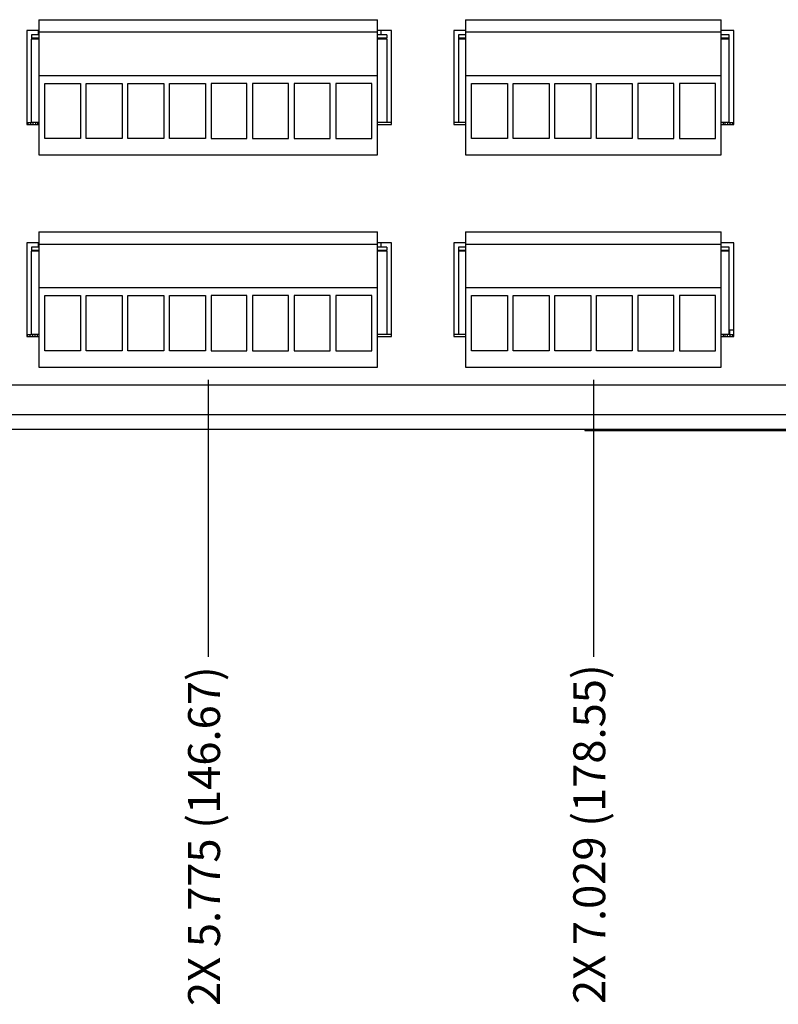
# Model space of a CAD drawing. Extents: x 0 to 34, y 0 to 22.
# Drawn here: x 12.1 to 15.8, y 4.2 to 9.1 of the extents above; entities that cross this region are included whole.
import ezdxf

# ---------------------------------------------------------------- set-up
doc = ezdxf.new("R2010")
doc.units = 0
doc.header["$MEASUREMENT"] = 0
doc.layers.add('DIM', color=1, linetype='CONTINUOUS')
doc.layers.add('PART', color=4, linetype='CONTINUOUS')
doc.styles.add('SLDTEXTSTYLE3', font='TXT', dxfattribs={"width": 0.75})

msp = doc.modelspace()

# ---------------------------------------------------------------- linework, layer by layer
at = {"layer": 'DIM'}
for p, q in [((13.0044, 7.2939), (13.0044, 5.9403)), ((14.8867, 7.2939), (14.8867, 5.9403))]:
    msp.add_line(p, q, dxfattribs=at)
at = {"layer": 'PART', "linetype": 'CONTINUOUS'}
for p, q in [((12.1764, 9.0547), (13.8325, 9.0547)), ((12.1764, 9.0547), (12.1764, 8.9947)), ((13.8325, 8.9947), (13.8325, 9.0547)), ((14.2625, 9.0547), (15.5109, 9.0547)), ((14.2625, 9.0547), (14.2625, 8.9947)), ((15.5109, 8.9947), (15.5109, 9.0547)), ((12.1764, 9.0011), (12.1185, 9.0011)), ((12.1185, 9.0011), (12.1185, 8.5427)), ((12.141, 8.9808), (12.141, 8.9661)), ((12.1764, 8.9808), (12.141, 8.9808)), ((12.141, 8.9661), (12.1764, 8.9661)), ((12.141, 8.9661), (12.141, 8.9602)), ((12.141, 8.5527), (12.141, 8.9602)), ((12.1764, 8.9602), (12.141, 8.9602)), ((12.1744, 8.9808), (12.1744, 9.0011)), ((12.1764, 8.9947), (13.8325, 8.9947)), ((12.1764, 8.9947), (12.1764, 8.7825)), ((13.8997, 9.0011), (13.8325, 9.0011)), ((13.8325, 8.7825), (13.8325, 8.9947)), ((13.8772, 8.9808), (13.8325, 8.9808)), ((13.8325, 8.9661), (13.8772, 8.9661)), ((13.8772, 8.9602), (13.8325, 8.9602)), ((13.848, 9.0011), (13.848, 8.9808)), ((13.8498, 8.9808), (13.8498, 9.0011)), ((13.8772, 8.9808), (13.8772, 8.9661)), ((13.8772, 8.9602), (13.8772, 8.9661)), ((13.8772, 8.9602), (13.8772, 8.5527)), ((13.8997, 8.5427), (13.8997, 9.0011)), ((14.2625, 9.0011), (14.2046, 9.0011)), ((14.2046, 9.0011), (14.2046, 8.5427)), ((14.2271, 8.9808), (14.2271, 8.9661)), ((14.2625, 8.9808), (14.2271, 8.9808)), ((14.2271, 8.9661), (14.2625, 8.9661)), ((14.2271, 8.9661), (14.2271, 8.9602)), ((14.2271, 8.9602), (14.2271, 8.5527)), ((14.2625, 8.9602), (14.2271, 8.9602)), ((14.2625, 8.9947), (15.5109, 8.9947)), ((14.2625, 8.9947), (14.2625, 8.7825)), ((15.5725, 9.0011), (15.5109, 9.0011)), ((15.5109, 8.7825), (15.5109, 8.9947)), ((15.55, 8.9808), (15.5109, 8.9808)), ((15.5109, 8.9661), (15.55, 8.9661)), ((15.55, 8.9602), (15.5109, 8.9602)), ((15.55, 8.9661), (15.55, 8.9808)), ((15.55, 8.9602), (15.55, 8.9661)), ((15.55, 8.5527), (15.55, 8.9602)), ((15.5725, 8.5427), (15.5725, 9.0011)), ((12.1764, 8.7825), (13.8325, 8.7825)), ((12.1764, 8.7825), (12.1764, 8.394)), ((13.8325, 8.394), (13.8325, 8.7825)), ((14.2625, 8.7825), (15.5109, 8.7825)), ((14.2625, 8.7825), (14.2625, 8.394)), ((15.5109, 8.394), (15.5109, 8.7825)), ((12.2053, 8.7435), (12.3808, 8.7435)), ((12.2053, 8.4735), (12.2053, 8.7435)), ((12.3808, 8.7435), (12.3808, 8.4735)), ((12.4085, 8.7435), (12.584, 8.7435)), ((12.4085, 8.4735), (12.4085, 8.7435)), ((12.584, 8.7435), (12.584, 8.4735)), ((12.6118, 8.7435), (12.7873, 8.7435)), ((12.6118, 8.4735), (12.6118, 8.7435)), ((12.7873, 8.7435), (12.7873, 8.4735)), ((12.815, 8.7435), (12.9905, 8.7435)), ((12.815, 8.4735), (12.815, 8.7435)), ((12.9905, 8.7435), (12.9905, 8.4735)), ((13.1938, 8.7435), (13.0183, 8.7435)), ((13.0183, 8.7435), (13.0183, 8.4735)), ((13.1938, 8.4735), (13.1938, 8.7435)), ((13.397, 8.7435), (13.2215, 8.7435)), ((13.2215, 8.7435), (13.2215, 8.4735)), ((13.397, 8.4735), (13.397, 8.7435)), ((13.6003, 8.7435), (13.4248, 8.7435)), ((13.4248, 8.7435), (13.4248, 8.4735)), ((13.6003, 8.4735), (13.6003, 8.7435)), ((13.8035, 8.7435), (13.628, 8.7435)), ((13.628, 8.7435), (13.628, 8.4735)), ((13.8035, 8.4735), (13.8035, 8.7435)), ((14.2914, 8.7435), (14.4669, 8.7435)), ((14.2914, 8.4735), (14.2914, 8.7435)), ((14.4669, 8.7435), (14.4669, 8.4735)), ((14.4947, 8.7435), (14.6702, 8.7435)), ((14.4947, 8.4735), (14.4947, 8.7435)), ((14.6702, 8.7435), (14.6702, 8.4735)), ((14.6979, 8.7435), (14.8734, 8.7435)), ((14.6979, 8.4735), (14.6979, 8.7435)), ((14.8734, 8.7435), (14.8734, 8.4735)), ((14.9012, 8.7435), (15.0767, 8.7435)), ((14.9012, 8.4735), (14.9012, 8.7435)), ((15.0767, 8.7435), (15.0767, 8.4735)), ((15.2799, 8.7435), (15.1044, 8.7435)), ((15.1044, 8.7435), (15.1044, 8.4735)), ((15.2799, 8.4735), (15.2799, 8.7435)), ((15.4832, 8.7435), (15.3077, 8.7435)), ((15.3077, 8.7435), (15.3077, 8.4735)), ((15.4832, 8.4735), (15.4832, 8.7435)), ((12.1185, 8.5527), (12.124, 8.5527)), ((12.1185, 8.5427), (12.1764, 8.5427)), ((12.124, 8.5527), (12.1371, 8.5527)), ((12.124, 8.5427), (12.124, 8.5527)), ((12.1371, 8.5527), (12.141, 8.5527)), ((12.1371, 8.5427), (12.1371, 8.5527)), ((12.1764, 8.5527), (12.141, 8.5527)), ((12.1497, 8.5427), (12.1497, 8.5527)), ((12.1615, 8.5427), (12.1615, 8.5527)), ((12.1722, 8.5427), (12.1722, 8.5527)), ((13.8772, 8.5527), (13.8325, 8.5527)), ((13.8325, 8.5427), (13.8997, 8.5427)), ((13.8997, 8.5527), (13.8772, 8.5527)), ((14.2271, 8.5527), (14.2046, 8.5527)), ((14.2046, 8.5427), (14.2625, 8.5427)), ((14.2625, 8.5527), (14.2271, 8.5527)), ((15.55, 8.5527), (15.5109, 8.5527)), ((15.5109, 8.5427), (15.5725, 8.5427)), ((15.5206, 8.5527), (15.5206, 8.5427)), ((15.5295, 8.5527), (15.5295, 8.5427)), ((15.5413, 8.5527), (15.5413, 8.5427)), ((15.55, 8.5527), (15.5539, 8.5527)), ((15.5539, 8.5527), (15.567, 8.5527)), ((15.5539, 8.5527), (15.5539, 8.5427)), ((15.567, 8.5527), (15.5725, 8.5527)), ((15.567, 8.5527), (15.567, 8.5427)), ((12.3808, 8.4735), (12.2053, 8.4735)), ((12.584, 8.4735), (12.4085, 8.4735)), ((12.7873, 8.4735), (12.6118, 8.4735)), ((12.9905, 8.4735), (12.815, 8.4735)), ((13.0183, 8.4735), (13.1938, 8.4735)), ((13.2215, 8.4735), (13.397, 8.4735)), ((13.4248, 8.4735), (13.6003, 8.4735)), ((13.628, 8.4735), (13.8035, 8.4735)), ((14.4669, 8.4735), (14.2914, 8.4735)), ((14.6702, 8.4735), (14.4947, 8.4735)), ((14.8734, 8.4735), (14.6979, 8.4735)), ((15.0767, 8.4735), (14.9012, 8.4735)), ((15.1044, 8.4735), (15.2799, 8.4735)), ((15.3077, 8.4735), (15.4832, 8.4735)), ((12.1764, 8.394), (13.8325, 8.394)), ((14.2625, 8.394), (15.5109, 8.394)), ((12.1764, 8.0171), (13.8325, 8.0171)), ((12.1764, 8.0171), (12.1764, 7.9571)), ((13.8325, 7.9571), (13.8325, 8.0171)), ((14.2625, 8.0171), (15.5109, 8.0171)), ((14.2625, 8.0171), (14.2625, 7.9571)), ((15.5109, 7.9571), (15.5109, 8.0171)), ((12.1764, 7.9635), (12.1185, 7.9635)), ((12.1185, 7.9635), (12.1185, 7.5051)), ((12.141, 7.9432), (12.141, 7.9285)), ((12.1764, 7.9432), (12.141, 7.9432)), ((12.1744, 7.9432), (12.1744, 7.9635)), ((12.1764, 7.9571), (13.8325, 7.9571)), ((12.1764, 7.9571), (12.1764, 7.7449)), ((13.8997, 7.9635), (13.8325, 7.9635)), ((13.8325, 7.7449), (13.8325, 7.9571)), ((13.8772, 7.9432), (13.8325, 7.9432)), ((13.8498, 7.9432), (13.8498, 7.9635)), ((13.8772, 7.9432), (13.8772, 7.9285)), ((13.8997, 7.5051), (13.8997, 7.9635)), ((14.2625, 7.9635), (14.2046, 7.9635)), ((14.2046, 7.9635), (14.2046, 7.5051)), ((14.2271, 7.9432), (14.2271, 7.9285)), ((14.2625, 7.9432), (14.2271, 7.9432)), ((14.2625, 7.9571), (15.5109, 7.9571)), ((14.2625, 7.9571), (14.2625, 7.7449)), ((15.5725, 7.9635), (15.5109, 7.9635)), ((15.5109, 7.7449), (15.5109, 7.9571)), ((15.55, 7.9432), (15.5109, 7.9432)), ((15.55, 7.9285), (15.55, 7.9432)), ((15.5725, 7.5051), (15.5725, 7.9635)), ((12.141, 7.9285), (12.1764, 7.9285)), ((12.141, 7.9285), (12.141, 7.9225)), ((12.141, 7.5151), (12.141, 7.9225)), ((12.1764, 7.9225), (12.141, 7.9225)), ((13.8325, 7.9285), (13.8772, 7.9285)), ((13.8772, 7.9225), (13.8325, 7.9225)), ((13.8772, 7.9225), (13.8772, 7.9285)), ((13.8772, 7.9225), (13.8772, 7.5151)), ((14.2271, 7.9285), (14.2625, 7.9285)), ((14.2271, 7.9285), (14.2271, 7.9225)), ((14.2271, 7.9225), (14.2271, 7.5151)), ((14.2625, 7.9225), (14.2271, 7.9225)), ((15.5109, 7.9285), (15.55, 7.9285)), ((15.55, 7.9225), (15.5109, 7.9225)), ((15.55, 7.9225), (15.55, 7.9285)), ((15.55, 7.5151), (15.55, 7.9225)), ((12.1764, 7.7449), (13.8325, 7.7449)), ((12.1764, 7.7449), (12.1764, 7.3564)), ((12.2053, 7.7059), (12.3808, 7.7059)), ((12.2053, 7.4359), (12.2053, 7.7059)), ((12.3808, 7.7059), (12.3808, 7.4359)), ((12.4085, 7.7059), (12.584, 7.7059)), ((12.4085, 7.4359), (12.4085, 7.7059)), ((12.584, 7.7059), (12.584, 7.4359)), ((12.6118, 7.7059), (12.7873, 7.7059)), ((12.6118, 7.4359), (12.6118, 7.7059)), ((12.7873, 7.7059), (12.7873, 7.4359)), ((12.815, 7.7059), (12.9905, 7.7059)), ((12.815, 7.4359), (12.815, 7.7059)), ((12.9905, 7.7059), (12.9905, 7.4359)), ((13.1938, 7.7059), (13.0183, 7.7059)), ((13.0183, 7.7059), (13.0183, 7.4359)), ((13.1938, 7.4359), (13.1938, 7.7059)), ((13.397, 7.7059), (13.2215, 7.7059)), ((13.2215, 7.7059), (13.2215, 7.4359)), ((13.397, 7.4359), (13.397, 7.7059)), ((13.6003, 7.7059), (13.4248, 7.7059)), ((13.4248, 7.7059), (13.4248, 7.4359)), ((13.6003, 7.4359), (13.6003, 7.7059)), ((13.8035, 7.7059), (13.628, 7.7059)), ((13.628, 7.7059), (13.628, 7.4359)), ((13.8035, 7.4359), (13.8035, 7.7059)), ((13.8325, 7.3564), (13.8325, 7.7449)), ((14.2625, 7.7449), (15.5109, 7.7449)), ((14.2625, 7.7449), (14.2625, 7.3564)), ((14.2914, 7.7059), (14.4669, 7.7059)), ((14.2914, 7.4359), (14.2914, 7.7059)), ((14.4669, 7.7059), (14.4669, 7.4359)), ((14.4947, 7.7059), (14.6702, 7.7059)), ((14.4947, 7.4359), (14.4947, 7.7059)), ((14.6702, 7.7059), (14.6702, 7.4359)), ((14.6979, 7.7059), (14.8734, 7.7059)), ((14.6979, 7.4359), (14.6979, 7.7059)), ((14.8734, 7.7059), (14.8734, 7.4359)), ((14.9012, 7.7059), (15.0767, 7.7059)), ((14.9012, 7.4359), (14.9012, 7.7059)), ((15.0767, 7.7059), (15.0767, 7.4359)), ((15.2799, 7.7059), (15.1044, 7.7059)), ((15.1044, 7.7059), (15.1044, 7.4359)), ((15.2799, 7.4359), (15.2799, 7.7059)), ((15.4832, 7.7059), (15.3077, 7.7059)), ((15.3077, 7.7059), (15.3077, 7.4359)), ((15.4832, 7.4359), (15.4832, 7.7059)), ((15.5109, 7.3564), (15.5109, 7.7449)), ((12.1185, 7.5151), (12.1218, 7.5151)), ((12.1218, 7.5151), (12.1348, 7.5151)), ((12.1218, 7.5051), (12.1218, 7.5151)), ((12.1348, 7.5151), (12.141, 7.5151)), ((12.1348, 7.5051), (12.1348, 7.5151)), ((12.1764, 7.5151), (12.141, 7.5151)), ((12.1475, 7.5051), (12.1475, 7.5151)), ((12.1593, 7.5051), (12.1593, 7.5151)), ((12.17, 7.5051), (12.17, 7.5151)), ((13.8772, 7.5151), (13.8325, 7.5151)), ((13.8997, 7.5151), (13.8772, 7.5151)), ((14.2271, 7.5151), (14.2046, 7.5151)), ((14.2625, 7.5151), (14.2271, 7.5151)), ((15.55, 7.5151), (15.5109, 7.5151)), ((15.5204, 7.5151), (15.5204, 7.5051)), ((15.5293, 7.5151), (15.5293, 7.5051)), ((15.5412, 7.5151), (15.5412, 7.5051)), ((15.5725, 7.5376), (15.55, 7.5376)), ((15.55, 7.5151), (15.5538, 7.5151)), ((15.5529, 7.5151), (15.5529, 7.5376)), ((15.5538, 7.5151), (15.5668, 7.5151)), ((15.5538, 7.5151), (15.5538, 7.5051)), ((15.5668, 7.5151), (15.5725, 7.5151)), ((15.5668, 7.5151), (15.5668, 7.5051)), ((15.5715, 7.5376), (15.5715, 7.5151)), ((12.1185, 7.5051), (12.1764, 7.5051)), ((13.8325, 7.5051), (13.8997, 7.5051)), ((14.2046, 7.5051), (14.2625, 7.5051)), ((15.5109, 7.5051), (15.5725, 7.5051)), ((12.3808, 7.4359), (12.2053, 7.4359)), ((12.584, 7.4359), (12.4085, 7.4359)), ((12.7873, 7.4359), (12.6118, 7.4359)), ((12.9905, 7.4359), (12.815, 7.4359)), ((13.0183, 7.4359), (13.1938, 7.4359)), ((13.2215, 7.4359), (13.397, 7.4359)), ((13.4248, 7.4359), (13.6003, 7.4359)), ((13.628, 7.4359), (13.8035, 7.4359)), ((14.4669, 7.4359), (14.2914, 7.4359)), ((14.6702, 7.4359), (14.4947, 7.4359)), ((14.8734, 7.4359), (14.6979, 7.4359)), ((15.0767, 7.4359), (14.9012, 7.4359)), ((15.1044, 7.4359), (15.2799, 7.4359)), ((15.3077, 7.4359), (15.4832, 7.4359)), ((12.1764, 7.3564), (13.8325, 7.3564)), ((14.2625, 7.3564), (15.5109, 7.3564)), ((4.569, 7.2692), (29.622, 7.2692)), ((4.4895, 7.1252), (29.7015, 7.1252)), ((4.4895, 7.0532), (29.7015, 7.0532)), ((14.8455, 7.0532), (14.8455, 7.0457)), ((14.8455, 7.0457), (16.1955, 7.0457))]:
    msp.add_line(p, q, dxfattribs=at)

# ---------------------------------------------------------------- texts
at = {"layer": 'DIM', "char_height": 0.156, "attachment_point": 5, "rotation": 90, "style": 'SLDTEXTSTYLE3'}
for s, insert in [('2X 5.775 (146.67)', (13.0044, 5.0628)), ('2X 7.029 (178.55)', (14.8867, 5.0726))]:
    msp.add_mtext(s, dxfattribs=dict(at, insert=insert))

doc.saveas('drawing.dxf')
